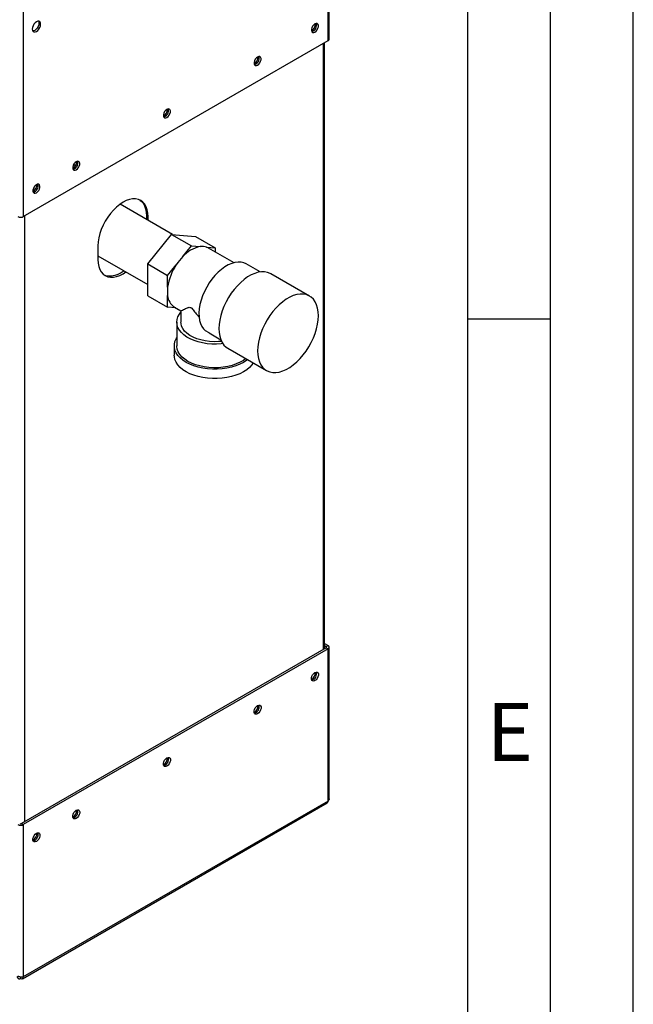
# Paper-space layout 'Blatt2' of a CAD drawing. Units: millimetres. Extents: x 0 to 420, y 0 to 297.
# Drawn here: x 383 to 420, y 57 to 117 of the extents above; entities that cross this region are included whole.
import ezdxf

# ---------------------------------------------------------------- set-up
doc = ezdxf.new("R2010")
doc.units = ezdxf.units.MM
doc.layers.add('61', color=7, linetype='Continuous')
doc.layers.add('62', color=7, linetype='Continuous')
doc.styles.add('SLDTEXTSTYLE0', font='TXT', dxfattribs={"width": 0.75})

psp = doc.layouts.new('Blatt2')

# ---------------------------------------------------------------- linework, layer by layer
at = {"color": 7, "linetype": 'Continuous', "lineweight": 30}
for p, q in [((401.552, 115.309), (401.552, 134.31)), ((401.619, 115.403), (401.619, 134.375)), ((383.139, 123.68), (383.139, 104.679)), ((383.139, 104.679), (401.552, 115.309)), ((401.269, 78.524), (401.269, 115.146)), ((401.336, 78.563), (401.336, 115.184)), ((386.293, 107.751), (386.175, 107.819)), ((392.153, 103.6), (388.985, 105.429)), ((383.209, 104.72), (383.209, 68.098)), ((390.683, 104.666), (390.577, 104.727)), ((390.577, 104.727), (390.577, 104.51)), ((390.683, 104.448), (390.683, 104.666)), ((390.659, 101.815), (392.098, 103.605)), ((392.098, 103.605), (393.3, 102.911)), ((392.098, 103.605), (393.537, 103.476)), ((393.537, 103.476), (394.739, 102.782)), ((387.643, 102.911), (387.643, 102.094)), ((392.776, 102.26), (393.3, 102.911)), ((393.3, 102.911), (393.823, 102.864)), ((394.215, 102.829), (394.739, 102.782)), ((395.87, 101.887), (394.33, 102.776)), ((394.739, 102.782), (394.739, 102.54)), ((387.643, 102.312), (390.659, 100.571)), ((390.659, 101.815), (391.861, 101.121)), ((390.659, 99.896), (390.659, 101.815)), ((391.861, 101.121), (392.384, 101.772)), ((397.442, 101.332), (396.603, 101.816)), ((400.433, 99.876), (398.1, 101.223)), ((391.861, 100.423), (391.861, 101.121)), ((390.659, 99.896), (391.861, 99.202)), ((391.861, 99.202), (391.861, 99.9)), ((392.357, 99.158), (391.861, 99.202)), ((392.27, 99.208), (392.664, 98.98)), ((392.664, 98.981), (392.664, 98.298)), ((392.414, 98.298), (392.414, 96.869)), ((394.366, 97.651), (394.156, 97.775)), ((394.364, 97.647), (395.077, 97.235)), ((392.264, 96.869), (392.264, 96.297)), ((395.5, 96.72), (397.833, 95.373)), ((401.446, 78.626), (383.033, 67.996)), ((401.552, 78.564), (383.139, 67.935)), ((401.336, 78.877), (401.552, 78.752)), ((401.336, 78.754), (401.446, 78.691)), ((401.446, 78.691), (401.552, 78.752)), ((401.446, 78.691), (401.446, 78.626)), ((401.446, 78.626), (401.552, 78.564)), ((401.552, 69.362), (401.552, 78.564)), ((401.619, 69.485), (401.619, 78.658)), ((383.091, 58.627), (401.504, 69.257)), ((401.552, 69.362), (383.139, 58.732)), ((383.033, 67.996), (383.139, 67.935)), ((383.139, 67.935), (383.139, 58.732)), ((382.976, 58.724), (382.976, 58.639))]:
    psp.add_line(p, q, dxfattribs=at)
at = {"color": 7, "linetype": 'Continuous', "lineweight": 30, "flags": 128}
for points in [[(383.931, 115.866), (384.009, 115.926), (384.08, 116.008), (384.137, 116.106), (384.173, 116.209), (384.185, 116.307), (384.173, 116.39), (384.137, 116.451), (384.08, 116.484), (384.009, 116.485), (383.931, 116.454), (383.852, 116.394), (383.781, 116.311), (383.725, 116.214), (383.688, 116.111), (383.676, 116.013), (383.688, 115.929), (383.725, 115.868), (383.781, 115.835), (383.852, 115.835), (383.931, 115.866)], [(384.05, 116.488), (384.067, 116.451), (384.079, 116.368), (384.067, 116.27), (384.03, 116.167), (383.974, 116.069), (383.903, 115.987), (383.825, 115.927), (383.746, 115.896), (383.706, 115.892)], [(400.76, 115.831), (400.832, 115.888), (400.896, 115.968), (400.943, 116.06), (400.969, 116.154), (400.969, 116.24), (400.943, 116.305), (400.896, 116.343), (400.832, 116.349), (400.76, 116.321), (400.687, 116.265), (400.623, 116.185), (400.576, 116.093), (400.551, 115.998), (400.551, 115.913), (400.576, 115.848), (400.623, 115.81), (400.687, 115.804), (400.76, 115.831)], [(397.295, 113.831), (397.367, 113.888), (397.431, 113.967), (397.479, 114.06), (397.504, 114.154), (397.504, 114.239), (397.479, 114.305), (397.431, 114.343), (397.367, 114.348), (397.295, 114.321), (397.222, 114.265), (397.159, 114.185), (397.111, 114.093), (397.086, 113.998), (397.086, 113.913), (397.111, 113.848), (397.159, 113.81), (397.222, 113.804), (397.295, 113.831)], [(391.815, 110.668), (391.887, 110.724), (391.951, 110.804), (391.999, 110.896), (392.024, 110.991), (392.024, 111.076), (391.999, 111.141), (391.951, 111.179), (391.887, 111.185), (391.815, 111.158), (391.742, 111.101), (391.678, 111.022), (391.631, 110.929), (391.606, 110.835), (391.606, 110.75), (391.631, 110.684), (391.678, 110.646), (391.742, 110.641), (391.815, 110.668)], [(386.335, 107.504), (386.407, 107.561), (386.471, 107.64), (386.518, 107.733), (386.544, 107.827), (386.544, 107.912), (386.518, 107.978), (386.471, 108.015), (386.407, 108.021), (386.335, 107.994), (386.262, 107.937), (386.198, 107.858), (386.151, 107.765), (386.126, 107.671), (386.126, 107.586), (386.151, 107.521), (386.198, 107.483), (386.262, 107.477), (386.335, 107.504)], [(383.931, 106.116), (384.003, 106.173), (384.067, 106.252), (384.114, 106.345), (384.139, 106.439), (384.139, 106.524), (384.114, 106.59), (384.067, 106.628), (384.003, 106.633), (383.931, 106.606), (383.858, 106.549), (383.794, 106.47), (383.747, 106.378), (383.722, 106.283), (383.722, 106.198), (383.747, 106.133), (383.794, 106.095), (383.858, 106.089), (383.931, 106.116)], [(390.683, 104.666), (390.67, 104.888), (390.632, 105.091), (390.568, 105.271), (390.48, 105.426), (390.369, 105.554), (390.238, 105.651), (390.089, 105.716), (389.923, 105.748), (389.745, 105.746), (389.557, 105.711), (389.362, 105.644), (389.163, 105.544), (388.965, 105.415), (388.77, 105.257), (388.581, 105.075), (388.403, 104.87), (388.238, 104.647), (388.088, 104.409), (387.957, 104.161), (387.847, 103.906), (387.759, 103.65), (387.695, 103.395), (387.656, 103.148), (387.643, 102.911)], [(390.184, 105.679), (390.263, 105.615), (390.374, 105.488), (390.462, 105.332), (390.526, 105.152), (390.564, 104.949), (390.577, 104.727)], [(394.33, 102.776), (394.315, 102.784), (394.215, 102.829)], [(387.643, 102.094), (387.656, 101.873), (387.695, 101.67), (387.759, 101.489), (387.847, 101.334), (387.957, 101.207), (388.088, 101.11), (388.238, 101.045), (388.403, 101.013), (388.581, 101.014), (388.77, 101.049), (388.965, 101.117), (389.163, 101.216), (389.342, 101.332)], [(396.603, 101.816), (396.471, 101.877), (396.303, 101.918), (396.121, 101.926), (395.929, 101.901), (395.729, 101.844), (395.524, 101.755), (395.318, 101.636), (395.113, 101.488), (394.913, 101.314), (394.721, 101.117), (394.539, 100.899), (394.371, 100.665), (394.219, 100.416), (394.085, 100.157), (393.971, 99.893), (393.88, 99.627), (393.812, 99.363), (393.768, 99.105), (393.749, 98.857), (393.756, 98.623), (393.789, 98.406), (393.846, 98.21), (393.927, 98.038), (394.031, 97.892), (394.156, 97.775)], [(389.236, 101.393), (389.057, 101.278), (388.859, 101.178), (388.664, 101.11), (388.475, 101.075), (388.297, 101.074), (388.132, 101.106), (388.037, 101.143)], [(398.1, 101.223), (398.062, 101.244), (397.898, 101.308), (397.719, 101.341), (397.528, 101.341), (397.327, 101.31), (397.119, 101.247), (396.907, 101.153), (396.693, 101.029), (396.481, 100.878), (396.273, 100.701), (396.072, 100.501), (395.881, 100.28), (395.702, 100.041), (395.538, 99.788), (395.392, 99.523), (395.264, 99.252), (395.157, 98.976), (395.072, 98.7), (395.011, 98.429), (394.974, 98.164), (394.961, 97.91)], [(397.295, 96.563), (397.307, 96.324), (397.344, 96.102), (397.406, 95.901), (397.49, 95.723), (397.597, 95.571), (397.725, 95.447), (397.872, 95.352), (398.036, 95.288), (398.214, 95.255), (398.405, 95.255), (398.606, 95.286), (398.814, 95.35), (399.026, 95.443), (399.24, 95.567), (399.453, 95.718), (399.661, 95.895), (399.862, 96.096), (400.053, 96.317), (400.231, 96.555), (400.395, 96.809), (400.542, 97.073), (400.669, 97.345), (400.776, 97.62), (400.861, 97.896), (400.922, 98.168), (400.959, 98.432), (400.972, 98.686), (400.959, 98.925), (400.922, 99.147), (400.861, 99.348), (400.776, 99.526), (400.669, 99.678), (400.542, 99.802), (400.395, 99.897), (400.231, 99.961), (400.053, 99.994), (399.862, 99.994), (399.661, 99.963), (399.453, 99.9), (399.24, 99.806), (399.026, 99.682), (398.814, 99.531), (398.606, 99.354), (398.405, 99.154), (398.214, 98.933), (398.036, 98.694), (397.872, 98.441), (397.725, 98.176), (397.597, 97.904), (397.49, 97.629), (397.406, 97.353), (397.344, 97.081), (397.307, 96.817), (397.295, 96.563)], [(395.201, 97), (395.104, 96.989), (394.819, 96.971), (394.533, 96.974), (394.25, 96.997), (393.974, 97.041), (393.709, 97.103), (393.46, 97.185), (393.231, 97.283), (393.024, 97.397), (392.843, 97.525), (392.692, 97.665), (392.571, 97.815), (392.484, 97.972), (392.431, 98.135), (392.414, 98.299), (392.432, 98.464), (392.485, 98.626), (392.573, 98.784), (392.664, 98.9)], [(395.121, 97.138), (394.938, 97.121), (394.662, 97.115), (394.388, 97.129), (394.119, 97.165), (393.861, 97.222), (393.619, 97.298), (393.396, 97.391), (393.197, 97.502), (393.026, 97.627), (392.885, 97.763), (392.777, 97.91), (392.704, 98.064), (392.668, 98.221), (392.664, 98.298)], [(394.961, 97.91), (394.974, 97.671), (395.011, 97.449), (395.072, 97.248), (395.157, 97.07), (395.264, 96.918), (395.392, 96.794), (395.5, 96.72)], [(396.69, 96.033), (396.643, 95.997), (396.446, 95.869), (396.225, 95.756), (395.981, 95.659), (395.719, 95.579), (395.443, 95.519), (395.156, 95.478), (394.862, 95.457), (394.566, 95.457), (394.272, 95.478), (393.985, 95.519), (393.708, 95.579), (393.446, 95.659), (393.203, 95.756), (392.982, 95.869), (392.785, 95.997), (392.617, 96.137), (392.48, 96.288), (392.375, 96.448), (392.304, 96.614), (392.268, 96.784), (392.268, 96.954), (392.304, 97.124), (392.375, 97.29), (392.414, 97.356)], [(396.583, 96.095), (396.439, 95.991), (396.235, 95.873), (396.007, 95.771), (395.758, 95.686), (395.493, 95.62), (395.216, 95.573), (394.93, 95.547), (394.642, 95.542), (394.354, 95.557), (394.072, 95.594), (393.801, 95.65), (393.543, 95.726), (393.304, 95.82), (393.088, 95.93), (392.897, 96.055), (392.734, 96.193), (392.603, 96.342), (392.505, 96.498), (392.442, 96.661), (392.415, 96.827), (392.414, 96.869)], [(397.03, 95.837), (396.948, 95.717), (396.811, 95.566), (396.643, 95.425), (396.446, 95.297), (396.225, 95.184), (395.981, 95.087), (395.719, 95.008), (395.443, 94.947), (395.156, 94.906), (394.862, 94.886), (394.566, 94.886), (394.272, 94.906), (393.985, 94.947), (393.708, 95.008), (393.446, 95.087), (393.203, 95.184), (392.982, 95.297), (392.785, 95.425), (392.617, 95.566), (392.48, 95.717), (392.375, 95.877), (392.304, 96.042), (392.268, 96.212), (392.264, 96.297)], [(400.76, 77.127), (400.832, 77.155), (400.896, 77.149), (400.943, 77.111), (400.969, 77.046), (400.969, 76.961), (400.943, 76.866), (400.896, 76.774), (400.832, 76.694), (400.76, 76.638), (400.687, 76.61), (400.623, 76.616), (400.576, 76.654), (400.551, 76.719), (400.551, 76.804), (400.576, 76.899), (400.623, 76.991), (400.687, 77.071), (400.76, 77.127)], [(397.295, 75.127), (397.367, 75.154), (397.431, 75.149), (397.479, 75.111), (397.504, 75.045), (397.504, 74.96), (397.479, 74.866), (397.431, 74.773), (397.367, 74.694), (397.295, 74.637), (397.222, 74.61), (397.159, 74.616), (397.111, 74.654), (397.086, 74.719), (397.086, 74.804), (397.111, 74.899), (397.159, 74.991), (397.222, 75.071), (397.295, 75.127)], [(391.815, 71.964), (391.887, 71.991), (391.951, 71.985), (391.999, 71.947), (392.024, 71.882), (392.024, 71.797), (391.999, 71.702), (391.951, 71.61), (391.887, 71.53), (391.815, 71.474), (391.742, 71.447), (391.678, 71.452), (391.631, 71.49), (391.606, 71.556), (391.606, 71.641), (391.631, 71.735), (391.678, 71.828), (391.742, 71.907), (391.815, 71.964)], [(386.335, 68.8), (386.407, 68.827), (386.471, 68.821), (386.518, 68.784), (386.544, 68.718), (386.544, 68.633), (386.518, 68.539), (386.471, 68.446), (386.407, 68.367), (386.335, 68.31), (386.262, 68.283), (386.198, 68.289), (386.151, 68.327), (386.126, 68.392), (386.126, 68.477), (386.151, 68.572), (386.198, 68.664), (386.262, 68.743), (386.335, 68.8)], [(383.931, 67.412), (384.003, 67.439), (384.067, 67.434), (384.114, 67.396), (384.139, 67.33), (384.139, 67.245), (384.114, 67.151), (384.067, 67.058), (384.003, 66.979), (383.931, 66.922), (383.858, 66.895), (383.794, 66.901), (383.747, 66.939), (383.722, 67.004), (383.722, 67.089), (383.747, 67.184), (383.794, 67.276), (383.858, 67.356), (383.931, 67.412)]]:
    psp.add_lwpolyline(points, dxfattribs=at)
at = {"color": 7, "linetype": 'Continuous', "lineweight": 30}
for centre, radius, start, end in [((400.253, 116.369), 0.55, 302.37985, 357.06855), ((400.475, 116.241), 0.388, 283.69253, 16.31285), ((401.504, 115.414), 0.116, 294.37466, 354.3052), ((396.788, 114.369), 0.55, 302.37985, 357.06855), ((397.01, 114.241), 0.388, 283.69253, 16.31285), ((391.308, 111.205), 0.55, 302.37985, 357.06855), ((391.53, 111.077), 0.388, 283.69253, 16.31285), ((385.828, 108.042), 0.55, 302.37985, 357.06855), ((386.05, 107.914), 0.388, 283.69253, 16.31285), ((383.424, 106.654), 0.55, 302.37985, 357.06855), ((383.645, 106.526), 0.388, 283.69253, 16.31285), ((382.976, 104.993), 0.354, 242.60967, 297.39033), ((394.206, 100.993), 1.91, 101.5489, 138.44573), ((393.947, 102.037), 0.836, 71.28348, 98.49748), ((395.073, 99.953), 3.247, 145.91475, 171.67389), ((395.153, 99.948), 3.316, 135.79371, 146.61715), ((393.78, 100.162), 1.937, 172.24647, 187.75353), ((392.758, 99.964), 0.899, 184.02818, 237.13952), ((401.433, 78.658), 0.0349, 290.78342, 69.21658), ((401.516, 78.658), 0.1, 290.78342, 69.21658), ((400.253, 77.175), 0.55, 302.37985, 357.06855), ((400.475, 77.047), 0.388, 283.69253, 16.31285), ((396.788, 75.175), 0.55, 302.37985, 357.06855), ((397.01, 75.047), 0.388, 283.69253, 16.31285), ((391.53, 71.883), 0.388, 283.69253, 16.31285), ((391.308, 72.011), 0.55, 302.37985, 357.06855), ((401.439, 69.35), 0.113, 305.01333, 6.29885), ((385.828, 68.848), 0.55, 302.37985, 357.06855), ((386.05, 68.72), 0.388, 283.69253, 16.31285), ((382.976, 68.249), 0.354, 242.60967, 297.39033), ((382.976, 68.105), 0.123, 242.60967, 297.39033), ((383.424, 67.46), 0.55, 302.37985, 357.06855), ((383.645, 67.332), 0.388, 283.69253, 16.31285), ((383.039, 58.716), 0.1, 230.79671, 9.21404)]:
    psp.add_arc(centre, radius, start, end, dxfattribs=at)
for points, knots in [([(392.665, 98.981), (392.673, 98.985), (392.689, 98.992), (392.796, 99.049), (392.924, 99.114), (393.034, 99.165), (393.125, 99.194), (393.193, 99.202), (393.261, 99.179), (393.327, 99.129), (393.437, 99.003), (393.581, 98.813), (393.709, 98.665), (393.77, 98.594)], [0, 0, 0, 0, 0.173306, 0.35698, 0.491817, 0.592801, 0.643287, 0.694733, 0.721273, 0.747934, 0.792345, 0.899252, 1, 1, 1, 1]), ([(401.616, 69.485), (401.616, 69.472), (401.616, 69.439), (401.59, 69.397), (401.562, 69.372), (401.552, 69.362)], [0, 0, 0, 0, 0.293635, 0.730899, 1, 1, 1, 1]), ([(382.763, 58.761), (382.765, 58.75), (382.77, 58.728), (382.782, 58.699), (382.797, 58.675), (382.811, 58.66), (382.82, 58.652), (382.828, 58.647), (382.838, 58.64), (382.851, 58.634), (382.863, 58.63), (382.873, 58.627), (382.882, 58.625), (382.895, 58.624), (382.911, 58.624), (382.924, 58.625), (382.939, 58.627), (382.955, 58.631), (382.969, 58.636), (382.976, 58.639)], [0, 0, 0, 0, 0.1034603, 0.2089605, 0.3171608, 0.399885, 0.4277777, 0.4546425, 0.508593, 0.5633177, 0.6188355, 0.6467285, 0.6735933, 0.7275437, 0.7822684, 0.8377861, 0.8656791, 0.9325694, 1, 1, 1, 1]), ([(383.139, 58.732), (383.119, 58.727), (383.079, 58.716), (383.002, 58.717), (382.923, 58.732), (382.857, 58.758), (382.825, 58.781), (382.813, 58.79)], [0, 0, 0, 0, 0.209052, 0.427821, 0.646592, 0.865364, 1, 1, 1, 1])]:
    psp.add_open_spline(points, degree=3, knots=knots, dxfattribs=at)
at = {"layer": '61'}
psp.add_line((420, 0), (420, 297), dxfattribs=at)
at = {"layer": '61', "color": 7, "linetype": 'Continuous', "lineweight": 30}
psp.add_line((415, 5), (415, 292), dxfattribs=at)
at = {"layer": '61', "color": 7, "linetype": 'Continuous'}
psp.add_line((410, 47.454), (410, 287), dxfattribs=at)
at = {"layer": '62', "color": 7, "linetype": 'Continuous'}
psp.add_line((410, 98.5), (415, 98.5), dxfattribs=at)

# ---------------------------------------------------------------- texts
at = {"layer": '62', "insert": (412.542, 75.29), "char_height": 3.5, "attachment_point": 2, "style": 'SLDTEXTSTYLE0'}
psp.add_mtext('E', dxfattribs=at)

doc.saveas('drawing.dxf')
